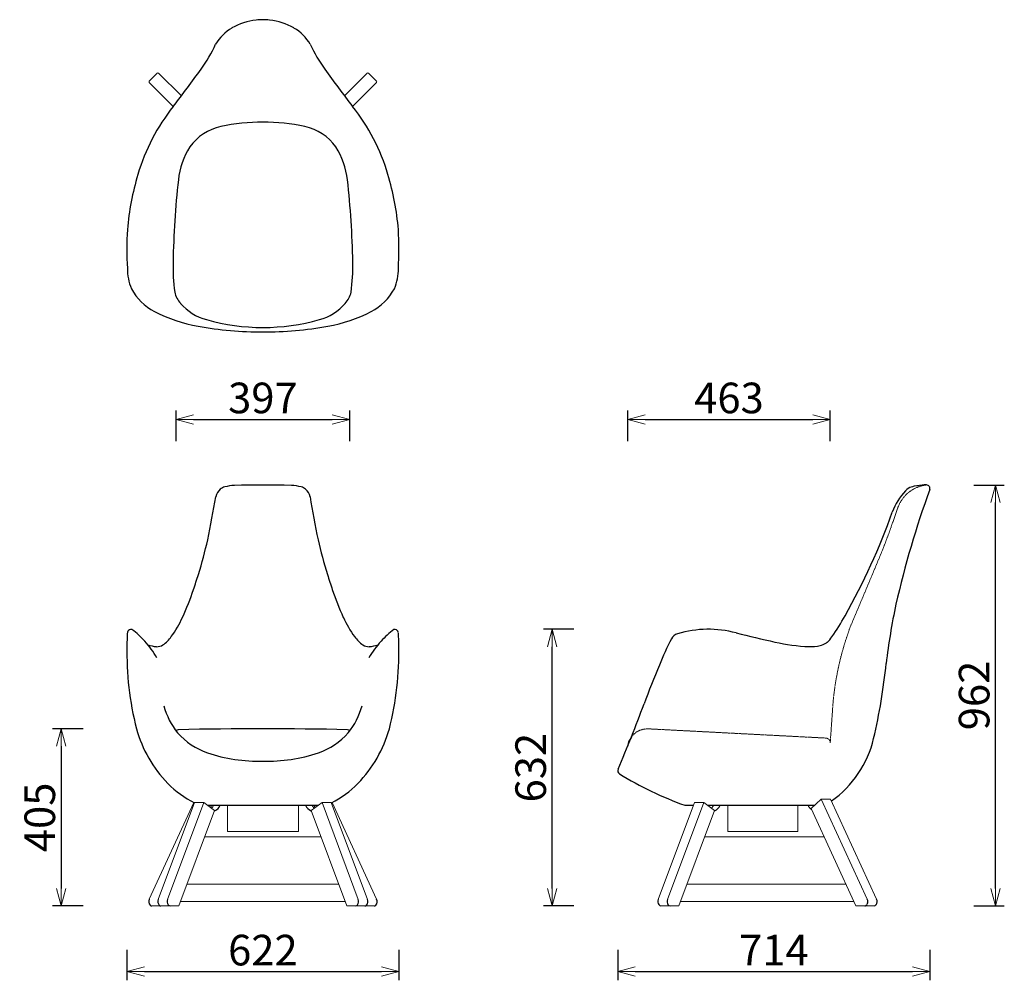
# Model space of a CAD drawing. Extents: x 37278 to 39529, y -6835 to -4639.
import ezdxf

# ---------------------------------------------------------------- set-up
doc = ezdxf.new("R2010")
doc.units = 0
doc.header["$LTSCALE"] = 0.5
doc.linetypes.add('HIDDEN', pattern=[9.525, 6.35, -3.175])
doc.layers.get('0').update_dxf_attribs({"linetype": 'CONTINUOUS', "lineweight": 30})
doc.layers.get('Defpoints').update_dxf_attribs({"linetype": 'CONTINUOUS'})
doc.layers.add('1DIM', color=8, linetype='CONTINUOUS', lineweight=18)
doc.layers.add('1hidden', color=8, linetype='HIDDEN', lineweight=18)
doc.styles.get("Standard").update_dxf_attribs({"font": 'romans.shx', "bigfont": 'extfont2.shx'})
doc.dimstyles.new('NEWX10', dxfattribs={"dimtxt": 3.5, "dimasz": 2, "dimexe": 1, "dimexo": 0, "dimgap": 0.7, "dimtad": 1, "dimdsep": 46, "dimtxsty": 'STANDARD', "dimblk1": 'OPEN30', "dimblk2": 'OPEN30', "dimsah": 1, "dimcen": 0, "dimclrd": 256, "dimclre": 256, "dimclrt": 201, "dimadec": 1, "dimazin": 2, "dimtfac": 0.7, "dimtdec": 4, "dimtmove": 0, "dimatfit": 3, "dimldrblk": 'OPEN30', "dimfxl": 1, "dimtolj": 1, "dimarcsym": 0})

# ---------------------------------------------------------------- blocks, each defined once
blk = doc.blocks.new('_OPEN30')
at = {"color": 0, "linetype": 'ByBlock'}
for p, q in [((-1, 0.268), (0, 0)), ((0, 0), (-1, -0.268)), ((0, 0), (-1, 0))]:
    blk.add_line(p, q, dxfattribs=at)
blk = doc.blocks.new('*D277')
at = {"layer": '1DIM', "lineweight": -2}
for p, q in [((37523.1, -6764.8), (37523.1, -6834.8)), ((38145.1, -6764.8), (38145.1, -6834.8)), ((37563.1, -6814.8), (38105.1, -6814.8))]:
    blk.add_line(p, q, dxfattribs=at)
at = {"layer": 'Defpoints', "color": 0}
for p in [(37523.1, -6664.8), (38145.1, -6664.8), (38145.1, -6814.8)]:
    blk.add_point(p, dxfattribs=at)
at = {"layer": '1DIM', "lineweight": -2, "xscale": 40, "yscale": 40, "zscale": 40, "rotation": 180}
blk.add_blockref('_OPEN30', (37523.1, -6814.8), dxfattribs=at)
at = {"layer": '1DIM', "lineweight": -2, "xscale": 40, "yscale": 40, "zscale": 40}
blk.add_blockref('_OPEN30', (38145.1, -6814.8), dxfattribs=at)
at = {"layer": '1DIM', "color": 201, "insert": (37834.1, -6765.8), "char_height": 70, "attachment_point": 5}
blk.add_mtext('\\A1;622 ', dxfattribs=at)
blk = doc.blocks.new('*D278')
at = {"layer": '1DIM', "lineweight": -2}
for p, q in [((38645.1, -6764.8), (38645.1, -6834.8)), ((39358.7, -6764.8), (39358.7, -6834.8)), ((38685.1, -6814.8), (39318.7, -6814.8))]:
    blk.add_line(p, q, dxfattribs=at)
at = {"layer": 'Defpoints', "color": 0}
for p in [(38645.1, -6664.8), (39358.7, -6664.8), (39358.7, -6814.8)]:
    blk.add_point(p, dxfattribs=at)
at = {"layer": '1DIM', "lineweight": -2, "xscale": 40, "yscale": 40, "zscale": 40, "rotation": 180}
blk.add_blockref('_OPEN30', (38645.1, -6814.8), dxfattribs=at)
at = {"layer": '1DIM', "lineweight": -2, "xscale": 40, "yscale": 40, "zscale": 40}
blk.add_blockref('_OPEN30', (39358.7, -6814.8), dxfattribs=at)
at = {"layer": '1DIM', "color": 201, "insert": (39001.9, -6765.8), "char_height": 70, "attachment_point": 5}
blk.add_mtext('\\A1;714 ', dxfattribs=at)
blk = doc.blocks.new('*D279')
at = {"layer": '1DIM', "lineweight": -2}
for p, q in [((37423.1, -6260), (37353.1, -6260)), ((37373.1, -6300), (37373.1, -6624.8)), ((37423.1, -6664.8), (37353.1, -6664.8))]:
    blk.add_line(p, q, dxfattribs=at)
at = {"layer": 'Defpoints', "color": 0}
for p in [(37523.1, -6260), (37373.1, -6664.8), (37523.1, -6664.8)]:
    blk.add_point(p, dxfattribs=at)
at = {"layer": '1DIM', "lineweight": -2, "xscale": 40, "yscale": 40, "zscale": 40}
for p, rotation in [((37373.1, -6260), 90), ((37373.1, -6664.8), 270)]:
    blk.add_blockref('_OPEN30', p, dxfattribs=dict(at, rotation=rotation))
at = {"layer": '1DIM', "color": 201, "insert": (37324.1, -6462.4), "char_height": 70, "attachment_point": 5, "rotation": 90}
blk.add_mtext('\\A1;405 ', dxfattribs=at)
blk = doc.blocks.new('*D280')
at = {"layer": '1DIM', "lineweight": -2}
for p, q in [((39458.7, -5702.8), (39528.7, -5702.8)), ((39508.7, -6624.8), (39508.7, -5742.8)), ((39458.7, -6664.8), (39528.7, -6664.8))]:
    blk.add_line(p, q, dxfattribs=at)
at = {"layer": 'Defpoints', "color": 0}
for p in [(39358.7, -5702.8), (39508.7, -5702.8), (39358.7, -6664.8)]:
    blk.add_point(p, dxfattribs=at)
at = {"layer": '1DIM', "lineweight": -2, "xscale": 40, "yscale": 40, "zscale": 40}
for p, rotation in [((39508.7, -5702.8), 90), ((39508.7, -6664.8), 270)]:
    blk.add_blockref('_OPEN30', p, dxfattribs=dict(at, rotation=rotation))
at = {"layer": '1DIM', "color": 201, "insert": (39459.7, -6183.8), "char_height": 70, "attachment_point": 5, "rotation": 90}
blk.add_mtext('\\A1;962 ', dxfattribs=at)
blk = doc.blocks.new('*D281')
at = {"layer": '1DIM', "lineweight": -2}
for p, q in [((38668, -5602.8), (38668, -5532.8)), ((39130.8, -5602.8), (39130.8, -5532.8)), ((38708, -5552.8), (39090.8, -5552.8))]:
    blk.add_line(p, q, dxfattribs=at)
at = {"layer": 'Defpoints', "color": 0}
for p in [(39130.8, -5552.8), (38668, -5702.8), (39130.8, -5702.8)]:
    blk.add_point(p, dxfattribs=at)
at = {"layer": '1DIM', "lineweight": -2, "xscale": 40, "yscale": 40, "zscale": 40, "rotation": 180}
blk.add_blockref('_OPEN30', (38668, -5552.8), dxfattribs=at)
at = {"layer": '1DIM', "lineweight": -2, "xscale": 40, "yscale": 40, "zscale": 40}
blk.add_blockref('_OPEN30', (39130.8, -5552.8), dxfattribs=at)
at = {"layer": '1DIM', "color": 201, "insert": (38899.4, -5503.8), "char_height": 70, "attachment_point": 5}
blk.add_mtext('\\A1;463 ', dxfattribs=at)
blk = doc.blocks.new('*D388')
at = {"layer": '1DIM', "lineweight": -2}
for p, q in [((37635.6, -5602.8), (37635.6, -5532.8)), ((38032.6, -5602.8), (38032.6, -5532.8)), ((37675.6, -5552.8), (37992.6, -5552.8))]:
    blk.add_line(p, q, dxfattribs=at)
at = {"layer": 'Defpoints', "color": 0}
for p in [(38032.6, -5552.8), (37635.6, -5702.8), (38032.6, -5702.8)]:
    blk.add_point(p, dxfattribs=at)
at = {"layer": '1DIM', "lineweight": -2, "xscale": 40, "yscale": 40, "zscale": 40, "rotation": 180}
blk.add_blockref('_OPEN30', (37635.6, -5552.8), dxfattribs=at)
at = {"layer": '1DIM', "lineweight": -2, "xscale": 40, "yscale": 40, "zscale": 40}
blk.add_blockref('_OPEN30', (38032.6, -5552.8), dxfattribs=at)
at = {"layer": '1DIM', "color": 201, "insert": (37834.1, -5503.8), "char_height": 70, "attachment_point": 5}
blk.add_mtext('\\A1;397 ', dxfattribs=at)
blk = doc.blocks.new('*D414')
at = {"layer": '1DIM', "lineweight": -2}
for p, q in [((38545.1, -6032.5), (38475.1, -6032.5)), ((38495.1, -6624.8), (38495.1, -6072.5)), ((38545.1, -6664.8), (38475.1, -6664.8))]:
    blk.add_line(p, q, dxfattribs=at)
at = {"layer": 'Defpoints', "color": 0}
for p in [(38495.1, -6032.5), (38645.1, -6032.5), (38645.1, -6664.8)]:
    blk.add_point(p, dxfattribs=at)
at = {"layer": '1DIM', "lineweight": -2, "xscale": 40, "yscale": 40, "zscale": 40}
for p, rotation in [((38495.1, -6032.5), 90), ((38495.1, -6664.8), 270)]:
    blk.add_blockref('_OPEN30', p, dxfattribs=dict(at, rotation=rotation))
at = {"layer": '1DIM', "color": 201, "insert": (38446.1, -6348.7), "char_height": 70, "attachment_point": 5, "rotation": 90}
blk.add_mtext('\\A1;632 ', dxfattribs=at)

msp = doc.modelspace()

# ---------------------------------------------------------------- linework, layer by layer
at = {"lineweight": 15}
for p, q in [((37592.8, -4761.3), (37574.4, -4779.7)), ((37647.7, -4813.5), (37595.6, -4761.3)), ((38020.5, -4813.5), (38072.6, -4761.3)), ((38075.5, -4761.3), (38093.9, -4779.7)), ((37629.2, -4837.4), (37574.4, -4782.6)), ((38039, -4837.4), (38093.9, -4782.6)), ((37675.9, -6428.3), (37574.1, -6649.4)), ((37594.9, -6650.1), (37677.8, -6428.5)), ((37616.1, -6650.1), (37699.1, -6428.5)), ((37699.1, -6428.5), (37677.8, -6428.5)), ((37699.1, -6428.5), (37723.8, -6447)), ((37753, -6434.8), (37753, -6494.8)), ((37915.3, -6434.8), (37915.3, -6494.8)), ((37969.2, -6428.5), (37944.4, -6447)), ((38052.1, -6650.1), (37969.2, -6428.5)), ((37969.2, -6428.5), (37990.4, -6428.5)), ((38073.3, -6650.1), (37990.4, -6428.5)), ((37992.3, -6428.3), (38094.1, -6649.4)), ((37723.8, -6447), (37642.3, -6664.8)), ((37944.4, -6447), (38025.9, -6664.8)), ((37580, -6664.8), (37600.4, -6664.8)), ((37622.4, -6664.8), (37601.1, -6664.8)), ((37642.3, -6664.8), (37622.4, -6664.8)), ((38025.9, -6664.8), (38045.9, -6664.8)), ((38045.9, -6664.8), (38067.1, -6664.8)), ((38088.2, -6664.8), (38067.8, -6664.8))]:
    msp.add_line(p, q, dxfattribs=at)
for p, q in [((37707.5, -6434.8), (37960.7, -6434.8)), ((38798.2, -6434.8), (38818.1, -6434.8)), ((38850.2, -6434.8), (39095.2, -6434.8))]:
    msp.add_line(p, q)
at = {"color": 7, "linetype": 'Continuous', "lineweight": 15}
for p, q in [((38737.6, -6650.1), (38820.5, -6428.5)), ((38758.8, -6650.1), (38841.7, -6428.5)), ((38820.5, -6428.5), (38841.7, -6428.5)), ((38841.7, -6428.5), (38866.5, -6447)), ((38897.1, -6494.8), (38897.1, -6434.8)), ((39056.4, -6434.8), (39056.4, -6494.8)), ((39086.9, -6442.5), (39110.3, -6420.9)), ((39110.3, -6420.9), (39215.6, -6649.4)), ((39110.3, -6420.9), (39131.6, -6420.9)), ((39131.6, -6420.9), (39236.8, -6649.4)), ((38866.5, -6447), (38785, -6664.8)), ((39189.3, -6664.8), (39086.9, -6442.5)), ((37753, -6494.8), (37915.3, -6494.8)), ((38897.1, -6494.8), (39056.4, -6494.8)), ((37701.4, -6506.8), (37966.8, -6506.8)), ((38844.1, -6506.8), (39116.5, -6506.8)), ((38007.2, -6614.8), (37661, -6614.8)), ((39166.3, -6614.8), (38803.7, -6614.8)), ((38022.2, -6654.8), (37646, -6654.8)), ((39184.7, -6654.8), (38788.7, -6654.8)), ((38743.8, -6664.8), (38765, -6664.8)), ((38785, -6664.8), (38765, -6664.8)), ((39209.7, -6664.8), (39189.3, -6664.8)), ((39230.9, -6664.8), (39209.7, -6664.8))]:
    msp.add_line(p, q, dxfattribs=at)
for centre, radius, start, end in [((37814.8, -4747), 102.6, 120.1055, 149.8945), ((37832.1, -4775.1), 135.7, 95.6406, 120.4695), ((37839.7, -4867), 227.8, 91.3965, 95.2719), ((37828.6, -4867), 227.8, 84.7281, 88.6035), ((37836.2, -4775.1), 135.7, 59.5305, 84.3594), ((37853.5, -4747), 102.6, 30.1055, 59.8945), ((37415.8, -4552.2), 341.7, 324.1579, 335.2126), ((38252.5, -4552.2), 341.7, 204.7874, 215.8421), ((35705.5, -3335.5), 2440.6, 322.0194, 324.5124), ((39962.7, -3335.5), 2440.6, 215.4876, 217.9806), ((37988.7, -5123), 459.1, 141.5289, 163.5818), ((37679.6, -5123), 459.1, 16.4182, 38.4711), ((37762.9, -4998.2), 117.4, 102.2598, 144.546), ((37834.1, -5333.1), 459.8, 77.9345, 102.0655), ((37905.3, -4998.2), 117.4, 35.454, 77.7402), ((37816.6, -5024.7), 176.8, 147.6273, 173.6503), ((37851.6, -5024.7), 176.8, 6.3497, 32.3727), ((38130, -5168.7), 607.6, 163.2221, 175.307), ((37538.2, -5168.7), 607.6, 4.693, 16.7779), ((39606.4, -5226.8), 1977.9, 173.5679, 179.0234), ((36061.9, -5226.8), 1977.9, 0.9766, 6.4321), ((38261.9, -5163.3), 738.8, 176.5568, 183.4432), ((37406.3, -5163.3), 738.8, 356.5568, 3.4432), ((38077.3, -5203.3), 448.6, 178.696, 187.5159), ((37591, -5203.3), 448.6, 352.4841, 1.304), ((37638.3, -5209.5), 113.9, 179.1046, 203.0886), ((38029.9, -5209.5), 113.9, 336.9114, 0.8954), ((37643.6, -5195.5), 124.6, 208.0288, 242.7497), ((37688, -5248.9), 57, 193.1913, 222.7692), ((37980.2, -5248.9), 57, 317.2308, 346.8087), ((38024.6, -5195.5), 124.6, 297.2503, 331.9712), ((37735.8, -5210.8), 118.1, 220.5661, 254.9131), ((37932.4, -5210.8), 118.1, 285.0869, 319.4339), ((37747.1, -4993.6), 351.6, 242.825, 259.9651), ((37921.1, -4993.6), 351.6, 280.0349, 297.175), ((37834.1, -4867.9), 474.8, 254.2316, 285.7684), ((37827.5, -4575.6), 777.2, 259.5, 270.4902), ((37840.8, -4575.6), 777.2, 269.5098, 280.5), ((37757.9, -5736.2), 32.2, 131.2162, 168.1043), ((37753.2, -5734.4), 27.9, 103.3788, 126.3065), ((37772.9, -5800.9), 97.2, 92.3075, 105.6072), ((37834.1, -7736.7), 2033.9, 88.164, 91.836), ((37895.4, -5800.9), 97.2, 74.3928, 87.6925), ((37915.1, -5734.4), 27.9, 53.6935, 76.6212), ((37910.3, -5736.2), 32.2, 11.8957, 48.7838), ((39409.7, -5815.8), 146.2, 136.8712, 159.5352), ((41431, -6467.3), 2205.6, 160.0109, 167.1136), ((39324.5, -5734.9), 28.8, 106.8471, 138.556), ((39346.5, -5807), 104.1, 93.0856, 106.9068), ((39351.7, -5865.2), 162.6, 90.3891, 93.8335), ((39350.7, -5710.7), 8, 340.6296, 90.4242), ((35712.5, -5403.7), 2040, 347.9972, 350.8084), ((39955.7, -5403.7), 2040, 189.1916, 192.0028), ((37895.6, -5279.8), 1459.9, 330.3724, 340.6021), ((36744.5, -5612.3), 987.3, 342.6119, 347.3846), ((38923.7, -5612.3), 987.3, 192.6154, 197.3881), ((35457.6, -5201.6), 2338.1, 341.5454, 342.4307), ((40210.6, -5201.6), 2338.1, 197.5693, 198.4546), ((37084.9, -5744.7), 622.6, 335.2486, 341.5502), ((38583.3, -5744.7), 622.6, 198.4498, 204.7514), ((40702.8, -6278.5), 1453.8, 167.9661, 173.3657), ((37417.6, -5898.7), 256, 323.9677, 335.3823), ((38250.7, -5898.7), 256, 204.6177, 216.0323), ((38679.5, -5732.4), 554.8, 325.1328, 330.9822), ((38804.6, -6096.6), 1281.6, 177.5167, 178.8128), ((37533.6, -6041.7), 9.36, 120.1939, 175.7818), ((37532.5, -6040.1), 7.42, 72.2374, 119.5511), ((37408.2, -6201.1), 210.5, 42.1796, 53.0077), ((37559.4, -6003.1), 79.9, 305.3547, 324.6453), ((38108.8, -6003.1), 79.9, 215.3547, 234.6453), ((38260.1, -6201.1), 210.5, 126.9923, 137.8204), ((38135.7, -6040.1), 7.42, 60.4489, 107.7626), ((38134.7, -6041.7), 9.36, 4.2182, 59.8061), ((36863.6, -6096.6), 1281.6, 1.1872, 2.4833), ((38788.5, -6065.8), 23.8, 106.5041, 150.89), ((38852.6, -6277.3), 244.8, 74.9928, 106.8082), ((40355.3, -149.3), 6064.8, 256.27153, 257.1297), ((39066.3, -6001), 84, 313.0825, 324.596), ((38230.9, -6085.5), 707.7, 178.7459, 194.2745), ((37399.9, -6208.4), 221.5, 30.023, 42.1434), ((37596.3, -6000.9), 71.5, 249.2825, 265.7394), ((37592.4, -6048.4), 23.9, 266.4229, 303.5771), ((38075.8, -6048.4), 23.9, 236.4229, 273.5771), ((38268.3, -6208.4), 221.5, 137.8566, 149.977), ((38072, -6000.9), 71.5, 274.2606, 290.7175), ((37437.3, -6085.5), 707.7, 345.7255, 1.2541), ((39336.3, -6351.2), 641.4, 152.4183, 158.3277), ((39101.5, -5629.9), 442.7, 257.3162, 267.574), ((39086.7, -5988), 84.2, 267.3502, 284.2687), ((39089.9, -6006.5), 65.6, 285.5679, 298.4293), ((39112.4, -6049.7), 16.9, 301.0763, 311.7685), ((42588, -7681.5), 4154.7, 157.8396, 159.1562), ((37967.7, -5981.9), 1297.4, 346.6286, 354.3076), ((37770.6, -6162.9), 169, 195.3257, 218.9517), ((37897.7, -6162.9), 169, 321.0483, 344.6743), ((35364.6, -4965.3), 3562.6, 337.0895, 339.6681), ((37828.1, -6180.3), 294.1, 195.7266, 224.0934), ((37642.5, -6271.8), 9.87, 99.8915, 133.8891), ((37760.7, -6161.2), 162.6, 221.6028, 250.7686), ((37834.1, -15547.4), 9287.4, 88.8071, 91.1929), ((37907.5, -6161.2), 162.6, 289.2314, 318.3972), ((38025.8, -6271.8), 9.87, 46.1109, 80.1085), ((37840.1, -6180.3), 294.1, 315.9066, 344.2734), ((38710.9, -6304.6), 43.2, 143.3762, 172.9984), ((38996.8, -6228.3), 239.3, 304.8017, 347.0443), ((37808.3, -6034.2), 298.2, 250.1694, 262.5694), ((37859.9, -6034.2), 298.2, 277.4306, 289.8306), ((37833.7, -5858), 476.2, 262.2889, 270.0528), ((37834.6, -5858), 476.2, 269.9472, 277.7111), ((38653.1, -6356.1), 8.05, 150.8855, 239.251), ((39094.6, -5628.2), 859.4, 238.7683, 249.8209), ((37791.4, -6209.2), 247.7, 225.2051, 242.6452), ((37876.8, -6209.2), 247.7, 297.3548, 314.7949), ((37715.8, -6425.8), 22.8, 290.3238, 336.7147), ((37952.4, -6425.8), 22.8, 203.2853, 249.6762), ((38858.5, -6425.8), 22.8, 290.3238, 336.7147), ((37585.7, -6654.7), 12.7, 155.1565, 221.4693), ((37607.1, -6654.7), 13, 159.5645, 219.5186), ((37628.3, -6654.7), 13, 159.5034, 215.5971), ((38039.9, -6654.7), 13, 324.4029, 20.4966), ((38061.1, -6654.7), 13, 320.4814, 20.4355), ((38082.6, -6654.7), 12.7, 318.5307, 24.8435), ((38749.9, -6654.8), 13.2, 159.5091, 212.5149), ((38771.3, -6654.8), 13.3, 159.6733, 210.9311), ((39208.9, -6657.8), 7.08, 275.7685, 338.0521), ((39202.8, -6654.8), 13.9, 336.2483, 23.0646), ((39224.4, -6654.8), 13.5, 327.8721, 23.5127), ((37580.2, -6659), 5.86, 225.6339, 268.1655), ((37601.6, -6658.4), 6.47, 225.4223, 266.0381), ((37622.6, -6658.9), 5.91, 214.9107, 268.0119), ((38045.7, -6658.9), 5.91, 271.9881, 325.0893), ((38066.6, -6658.4), 6.47, 273.9619, 314.5777), ((38088, -6659), 5.86, 271.8345, 314.3661), ((38744.3, -6658.4), 6.47, 212.3138, 266.0381), ((38765.7, -6657.9), 6.95, 212.3141, 264.3196), ((39230.6, -6658.6), 6.23, 272.6585, 327.764)]:
    msp.add_arc(centre, radius, start, end)
at = {"lineweight": 15}
for centre, radius, start, end in [((37594.2, -4762.8), 2, 45, 135), ((38074.1, -4762.8), 2, 45, 135), ((37575.8, -4781.1), 2, 135, 225), ((38092.4, -4781.1), 2, 315, 45), ((37692.2, -6421.8), 28.5, 320.7235, 332.8853), ((37696, -6422.8), 28.1, 317.512, 334.6257), ((37972.2, -6422.8), 28.1, 205.3743, 222.488), ((37976, -6421.8), 28.5, 207.1147, 219.2765), ((38838.7, -6422.8), 28.1, 317.512, 334.6257), ((39102.2, -6423.8), 25, 206.1996, 234.3989)]:
    msp.add_arc(centre, radius, start, end, dxfattribs=at)
at = {"layer": '1hidden', "ltscale": 0.5}
msp.add_line((39130.8, -6292), (39135.7, -6222.1), dxfattribs=at)
at = {"layer": '1hidden', "lineweight": 15, "ltscale": 0.5}
msp.add_line((38715.4, -6260.1), (39121.3, -6281.2), dxfattribs=at)
at = {"layer": '1hidden', "ltscale": 0.5}
for centre, radius, start, end in [((39360.6, -5782.2), 80.3, 113.915, 161.7953), ((39359.2, -5778.3), 76.1, 96.4356, 114.1372), ((37698.8, -5237.3), 1668.5, 338.3271, 341.8471), ((10643.8, 6053.7), 30984.9, 337.0639, 337.40019), ((39790.7, -6258.2), 656, 158.8213, 176.842), ((38712.9, -6305.6), 45.5, 86.9674, 143.9588), ((39120.8, -6291.3), 10, 355.8559, 87.2539)]:
    msp.add_arc(centre, radius, start, end, dxfattribs=at)

# ---------------------------------------------------------------- dimensions: what is measured, and where the dimension line sits
at = {"layer": '1DIM'}
for base, p1, p2, picture, middle in [((38032.6, -5552.8), (37635.6, -5702.8), (38032.6, -5702.8), '*D388', (37834.1, -5503.8)), ((39130.8, -5552.8), (38668, -5702.8), (39130.8, -5702.8), '*D281', (38899.4, -5503.8)), ((38145.1, -6814.8), (37523.1, -6664.8), (38145.1, -6664.8), '*D277', (37834.1, -6765.8)), ((39358.7, -6814.8), (38645.1, -6664.8), (39358.7, -6664.8), '*D278', (39001.9, -6765.8))]:
    dim = msp.add_linear_dim(base=base, p1=p1, p2=p2, dimstyle='NEWX10', override={"dimscale": 20, "dimexo": 5, "dimdec": 0, "dimpost": ' '}, dxfattribs=at)
    dim.commit()
    dim.dimension.update_dxf_attribs({"geometry": picture, "text_midpoint": middle})
for base, p1, p2, picture, middle in [((39508.7, -5702.8), (39358.7, -6664.8), (39358.7, -5702.8), '*D280', (39459.7, -6183.8)), ((38495.1, -6032.5), (38645.1, -6664.8), (38645.1, -6032.5), '*D414', (38446.1, -6348.7)), ((37373.1, -6664.8), (37523.1, -6260), (37523.1, -6664.8), '*D279', (37324.1, -6462.4))]:
    dim = msp.add_linear_dim(base=base, p1=p1, p2=p2, angle=90, dimstyle='NEWX10', override={"dimscale": 20, "dimexo": 5, "dimdec": 0, "dimpost": ' '}, dxfattribs=at)
    dim.commit()
    dim.dimension.update_dxf_attribs({"geometry": picture, "text_midpoint": middle})

doc.saveas('drawing.dxf')
